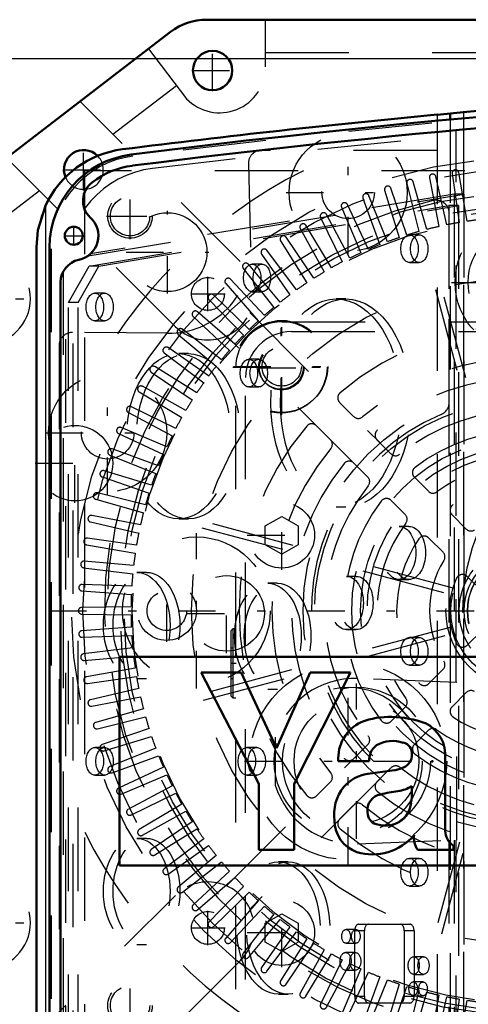
# Model space of a CAD drawing. Units: inches. Extents: x 14 to 240, y 19 to 250.
# Drawn here: x 163 to 168, y 132 to 144 of the extents above; entities that cross this region are included whole.
import ezdxf

# ---------------------------------------------------------------- set-up
doc = ezdxf.new("R2010")
doc.units = ezdxf.units.IN
doc.header["$MEASUREMENT"] = 0
doc.linetypes.add('Center', pattern=[1.5, 0.45, -0.5, 0.05, -0.5])
doc.linetypes.add('Dashed', pattern=[2, 1, -1])
for name, color, linetype, lineweight in [('2d ConnectionPoints', 7, 'Continuous', 50), ('AM_0', 7, 'Continuous', 50), ('AM_4', 3, 'Continuous', 25), ('AM_5', 3, 'Continuous', 25), ('AM_7', 7, 'Center', 25), ('AM_9', 6, 'Dashed', 25)]:
    doc.layers.add(name, color=color, linetype=linetype, lineweight=lineweight)
doc.dimstyles.get("Standard").update_dxf_attribs({"dimtxt": 0.18, "dimasz": 0.18, "dimexe": 0.18, "dimexo": 0.0625, "dimgap": 0.09, "dimtad": 0, "dimtih": 1, "dimtoh": 1, "dimdec": 4, "dimzin": 0, "dimdsep": 46, "dimtxsty": 'Standard', "dimcen": 0.09, "dimadec": 0, "dimazin": 0, "dimtfac": 1, "dimtdec": 4, "dimtofl": 0, "dimtmove": 0, "dimatfit": 3, "dimfxl": 0, "dimtolj": 1, "dimtzin": 0, "dimarcsym": 0})

# ---------------------------------------------------------------- blocks, each defined once
blk = doc.blocks.new('64_C2366610975x751_2_0_in_MFPKQ_1_1_GN_Wire_Rope_Hoist_900')
at = {"layer": 'AM_0'}
for p, q in [((163.751, 135.912), (163.751, 133.412)), ((171.251, 135.912), (163.751, 135.912)), ((165.208, 135.727), (164.728, 135.727)), ((164.728, 135.727), (165.42, 134.388)), ((165.633, 134.819), (165.208, 135.727)), ((166.036, 135.727), (165.633, 134.819)), ((165.846, 134.388), (166.519, 135.727)), ((166.519, 135.727), (166.036, 135.727)), ((167.656, 133.826), (167.656, 134.692)), ((166.374, 134.662), (166.744, 134.662)), ((167.02, 134.549), (166.727, 134.509)), ((165.42, 134.388), (165.42, 133.597)), ((165.846, 133.597), (165.846, 134.388)), ((167.257, 134.302), (167.257, 134.362)), ((167.754, 133.597), (167.754, 133.649)), ((165.42, 133.597), (165.846, 133.597)), ((167.326, 133.597), (167.754, 133.597)), ((163.751, 133.412), (171.251, 133.412))]:
    blk.add_line(p, q, dxfattribs=at)
for centre, radius, start, end in [((166.989, 134.241), 0.953, 88.3554, 110.8649), ((166.982, 133.922), 1.272, 69.9647, 88.46), ((166.854, 134.696), 0.481, 115.0977, 184.112), ((167.23, 134.733), 0.428, 354.5855, 63.9227), ((167.025, 134.521), 0.384, 70.4097, 120.3305), ((166.98, 134.671), 0.236, 129.2364, 182.2289), ((167.127, 134.756), 0.131, 354.6488, 78.1371), ((167.096, 134.736), 0.161, 291.6815, 2.7226), ((166.935, 135.124), 0.581, 278.4198, 292.3299), ((166.784, 134.061), 0.451, 97.286, 139.8233), ((166.865, 134.018), 0.542, 141.8363, 187.5292), ((167.028, 134.736), 0.438, 277.9803, 301.5345), ((166.914, 134.075), 0.191, 99.5803, 188.2712), ((167.281, 132.708), 1.605, 96.8957, 104.3923), ((166.519, 134.29), 0.738, 350.0381, 0.8936), ((166.925, 134.197), 0.323, 304.9294, 353.83), ((166.877, 134.049), 0.152, 180.6769, 250.9499), ((166.727, 133.948), 0.399, 180.1965, 250.7689), ((166.936, 134.259), 0.37, 252.9658, 298.0033), ((166.785, 134.195), 0.651, 253.1308, 319.9217), ((167.527, 133.739), 0.246, 171.5597, 215.3809), ((167.879, 133.833), 0.223, 181.923, 235.8373)]:
    blk.add_arc(centre, radius, start, end, dxfattribs=at)
blk = doc.blocks.new('65_0643003950_CUBICLE_YAL_0_in_MFPKQ_1_1_GN_Wire_Rope_Hoist_900')
at = {"layer": 'AM_0'}
for p, q in [((162.91, 140.829), (162.91, 128.494)), ((163.042, 140.407), (163.042, 128.917))]:
    blk.add_line(p, q, dxfattribs=at)
blk.add_circle((163.201, 140.966), 0.108, dxfattribs=at)
for centre, radius, start, end in [((178.705, 24.744), 118.129, 82.82511, 97.20556), ((178.705, 24.736), 118.003, 92.78195, 97.2059), ((164.029, 140.829), 1.119, 97.2056, 180), ((164.027, 140.829), 0.985, 97.206, 127.7439), ((163.587, 141.386), 0.276, 126.1646, 226.5238), ((163.2, 140.966), 0.296, 281.9405, 48.0765), ((163.318, 140.407), 0.276, 101.9405, 180)]:
    blk.add_arc(centre, radius, start, end, dxfattribs=at)
at = {"layer": 'AM_7'}
for p, q in [((163.201, 140.852), (163.201, 141.079)), ((163.088, 140.966), (163.315, 140.966)), ((166.592, 133.731), (166.592, 135.592))]:
    blk.add_line(p, q, dxfattribs=at)
at = {"layer": 'AM_9'}
for p, q in [((167.788, 135.607), (167.788, 142.232)), ((163.372, 140.726), (167.88, 141.464)), ((167.764, 141.464), (163.401, 140.75)), ((167.88, 141.464), (167.764, 141.464)), ((167.764, 141.464), (167.764, 135.608)), ((167.88, 141.464), (167.88, 127.848)), ((163.385, 140.601), (167.701, 141.327)), ((163.501, 140.601), (167.817, 141.327)), ((167.701, 141.327), (167.701, 135.611)), ((167.817, 141.327), (167.701, 141.327)), ((167.817, 141.327), (167.817, 127.943)), ((167.345, 140.975), (167.229, 140.975)), ((162.929, 140.81), (162.929, 128.513)), ((163.138, 140.166), (163.385, 140.601)), ((163.192, 128.671), (163.192, 140.652)), ((163.255, 140.166), (163.501, 140.601)), ((163.501, 140.601), (163.385, 140.601)), ((165.458, 140.625), (165.341, 140.625)), ((167.229, 140.644), (167.345, 140.644)), ((163.075, 140.538), (163.075, 128.785)), ((163.044, 128.885), (163.044, 140.438)), ((163.57, 140.275), (163.453, 140.275)), ((165.341, 140.294), (165.458, 140.294)), ((163.255, 140.166), (163.138, 140.166)), ((163.138, 129.104), (163.138, 140.166)), ((163.255, 129.104), (163.255, 140.166)), ((166.464, 140.207), (166.348, 140.207)), ((163.453, 139.944), (163.57, 139.944)), ((164.576, 139.551), (164.46, 139.551)), ((165.419, 139.483), (165.302, 139.483)), ((165.302, 139.152), (165.419, 139.152)), ((166.348, 137.713), (166.464, 137.713)), ((164.46, 137.569), (164.576, 137.569)), ((167.22, 137.479), (167.103, 137.479)), ((164.073, 136.927), (163.956, 136.927)), ((165.646, 136.796), (165.53, 136.796)), ((166.59, 136.879), (166.474, 136.879)), ((167.103, 136.841), (167.22, 136.841)), ((166.474, 136.241), (166.59, 136.241)), ((167.345, 136.145), (167.229, 136.145)), ((167.229, 135.814), (167.345, 135.814)), ((163.956, 135.655), (164.073, 135.655)), ((167.794, 135.607), (166.604, 135.651)), ((165.53, 135.524), (165.646, 135.524)), ((167.794, 133.716), (167.794, 135.607)), ((165.619, 134.375), (165.619, 134.948)), ((163.57, 134.825), (163.453, 134.825)), ((165.395, 134.825), (165.278, 134.825)), ((163.453, 134.494), (163.57, 134.494)), ((165.278, 134.494), (165.395, 134.494)), ((164.073, 133.736), (163.956, 133.736)), ((166.604, 133.672), (167.794, 133.716)), ((167.701, 133.713), (167.701, 127.943)), ((167.764, 133.715), (167.764, 127.848)), ((167.788, 127.091), (167.788, 133.716)), ((167.345, 133.495), (167.229, 133.495)), ((165.772, 133.454), (165.656, 133.454)), ((167.229, 133.164), (167.345, 133.164)), ((166.62, 132.706), (167.233, 132.706)), ((166.584, 132.643), (166.467, 132.643)), ((166.687, 132.627), (166.571, 132.627)), ((166.571, 131.839), (166.571, 132.627)), ((166.687, 131.839), (166.687, 132.627)), ((167.166, 132.627), (167.166, 131.839)), ((167.283, 132.627), (167.166, 132.627)), ((167.283, 132.627), (167.283, 131.839)), ((163.956, 132.464), (164.073, 132.464)), ((166.467, 132.477), (166.584, 132.477)), ((166.578, 132.366), (166.461, 132.366)), ((167.396, 132.316), (167.279, 132.316)), ((166.461, 132.154), (166.578, 132.154)), ((167.279, 132.104), (167.396, 132.104)), ((167.39, 132.013), (167.273, 132.013)), ((165.656, 131.866), (165.772, 131.866)), ((166.687, 131.839), (166.571, 131.839)), ((167.283, 131.839), (167.166, 131.839)), ((167.273, 131.847), (167.39, 131.847)), ((167.233, 131.76), (166.62, 131.76))]:
    blk.add_line(p, q, dxfattribs=at)
for radius in [0.887, 0.749]:
    blk.add_circle((166.592, 134.662), radius, dxfattribs=at)
for centre, radius, start, end in [((178.705, 25.015), 117.838, 82.8168, 97.21394), ((164.048, 140.81), 1.119, 97.2139, 180), ((166.567, 134.662), 0.991, 87.8664, 163.1729), ((166.567, 134.662), 0.991, 196.8271, 272.1336)]:
    blk.add_arc(centre, radius, start, end, dxfattribs=at)
for centre, major_axis in [((167.229, 140.81), (0, 0.165)), ((167.345, 140.81), (0, 0.166)), ((165.341, 140.46), (0, 0.165)), ((165.458, 140.46), (0, 0.166)), ((163.453, 140.11), (0, 0.166)), ((163.57, 140.11), (0, 0.166)), ((166.348, 138.96), (0, 1.247)), ((166.464, 138.96), (0, 1.247)), ((164.46, 138.56), (0, 0.991)), ((164.576, 138.56), (0, 0.991)), ((165.302, 139.317), (0, 0.166)), ((165.419, 139.317), (0, 0.166)), ((167.103, 137.16), (0, 0.319)), ((167.22, 137.16), (0, 0.319)), ((163.956, 136.291), (0, 0.636)), ((164.073, 136.291), (0, 0.636)), ((165.53, 136.16), (0, 0.636)), ((165.646, 136.16), (0, 0.636)), ((166.474, 136.56), (0, 0.319)), ((166.59, 136.56), (0, 0.319)), ((167.229, 135.98), (0, 0.166)), ((167.345, 135.98), (0, 0.166)), ((163.453, 134.66), (0, 0.166)), ((163.57, 134.66), (0, 0.165)), ((165.278, 134.66), (0, 0.166)), ((165.395, 134.66), (0, 0.166)), ((163.956, 133.1), (0, 0.636)), ((164.073, 133.1), (0, 0.636)), ((167.229, 133.33), (0, 0.166)), ((167.345, 133.33), (0, 0.166)), ((165.656, 132.66), (0, 0.794)), ((165.772, 132.66), (0, 0.794)), ((166.467, 132.56), (0, 0.0827)), ((166.584, 132.56), (0, 0.0827)), ((166.461, 132.26), (0, 0.106)), ((166.578, 132.26), (0, 0.106)), ((167.279, 132.21), (0, 0.106)), ((167.396, 132.21), (0, 0.106)), ((167.273, 131.93), (0, 0.0827)), ((167.39, 131.93), (0, 0.0827))]:
    blk.add_ellipse(centre, major_axis=major_axis, ratio=0.62932, dxfattribs=at)
for centre, start_param, end_param in [((166.62, 132.627), 0, 1.570796), ((166.737, 132.627), 0, 1.570796), ((167.116, 132.627), 4.712389, 6.283185), ((167.233, 132.627), 4.712389, 6.283185), ((166.62, 131.839), 1.570796, 3.141593), ((166.737, 131.839), 1.570796, 3.141593), ((167.116, 131.839), 3.141593, 4.712389), ((167.233, 131.839), 3.141593, 4.712389)]:
    blk.add_ellipse(centre, major_axis=(0, 0.0788), ratio=0.62932, start_param=start_param, end_param=end_param, dxfattribs=at)
blk = doc.blocks.new('66_SHR6_2727016130_0_in_MFPKQ_1_1_GN_Wire_Rope_Hoist_900')
at = {"layer": 'AM_7'}
for p, q in [((163.875, 140.923), (163.875, 141.481)), ((163.595, 141.202), (164.154, 141.202)), ((167.732, 140.406), (169.49, 140.406)), ((164.316, 136.093), (164.316, 136.838)), ((162.902, 136.466), (174.32, 136.466)), ((163.875, 131.45), (163.875, 132.009))]:
    blk.add_line(p, q, dxfattribs=at)
at = {"layer": 'AM_9'}
for p, q in [((163.331, 141.745), (163.331, 131.186)), ((173.891, 141.745), (163.331, 141.745)), ((167.467, 141.659), (167.58, 141.076)), ((167.677, 141.097), (167.544, 141.675)), ((167.74, 141.712), (167.823, 141.124)), ((167.921, 141.14), (167.818, 141.724)), ((167.198, 140.974), (167.005, 141.535)), ((167.197, 141.592), (167.34, 141.016)), ((167.436, 141.042), (167.273, 141.612)), ((166.669, 141.416), (166.872, 140.858)), ((166.964, 140.894), (166.742, 141.444)), ((166.93, 141.511), (167.104, 140.943)), ((166.412, 141.308), (166.644, 140.761)), ((166.735, 140.802), (166.484, 141.34)), ((166.162, 141.186), (166.422, 140.652)), ((166.511, 140.698), (166.232, 141.222)), ((167.705, 138.968), (167.705, 141.234)), ((165.918, 141.051), (166.206, 140.532)), ((166.292, 140.582), (165.986, 141.091)), ((166.08, 140.455), (165.748, 140.947)), ((165.682, 140.904), (165.996, 140.401)), ((165.453, 140.745), (165.794, 140.258)), ((165.874, 140.317), (165.517, 140.791)), ((165.677, 140.168), (165.295, 140.623)), ((165.234, 140.574), (165.599, 140.106)), ((165.023, 140.391), (165.413, 139.943)), ((165.487, 140.01), (165.082, 140.444)), ((168.42, 137.331), (167.614, 140.339)), ((165.306, 139.841), (164.879, 140.254)), ((167.538, 140.319), (168.344, 137.311)), ((164.823, 140.198), (165.235, 139.771)), ((164.633, 139.995), (165.067, 139.59)), ((165.134, 139.664), (164.685, 140.053)), ((164.454, 139.782), (164.908, 139.4)), ((164.971, 139.477), (164.503, 139.843)), ((164.286, 139.56), (164.76, 139.202)), ((164.818, 139.283), (164.332, 139.623)), ((164.676, 139.08), (164.173, 139.395)), ((164.13, 139.329), (164.622, 138.997)), ((164.545, 138.871), (164.025, 139.159)), ((163.986, 139.091), (164.495, 138.785)), ((166.39, 138.965), (166.558, 138.797)), ((163.855, 138.845), (164.379, 138.566)), ((164.424, 138.655), (163.891, 138.915)), ((166.28, 138.519), (166.112, 138.687)), ((163.737, 138.593), (164.275, 138.342)), ((164.315, 138.433), (163.769, 138.665)), ((166.838, 138.517), (167.006, 138.349)), ((163.632, 138.335), (164.183, 138.112)), ((164.218, 138.205), (163.661, 138.408)), ((166.727, 138.071), (166.559, 138.239)), ((164.133, 137.973), (163.566, 138.146)), ((163.541, 138.072), (164.103, 137.878)), ((167.286, 138.069), (167.455, 137.9)), ((164.061, 137.736), (163.485, 137.88)), ((163.464, 137.804), (164.035, 137.64)), ((167.177, 137.621), (167.008, 137.79)), ((163.401, 137.533), (163.98, 137.399)), ((164, 137.497), (163.418, 137.61)), ((167.766, 136.733), (164.758, 137.539)), ((167.738, 137.617), (167.909, 137.446)), ((164.737, 137.463), (167.745, 136.657)), ((163.953, 137.254), (163.365, 137.337)), ((167.63, 137.168), (167.46, 137.339)), ((163.353, 137.259), (163.937, 137.156)), ((163.918, 137.009), (163.327, 137.061)), ((163.318, 136.982), (163.908, 136.91)), ((168.102, 136.696), (167.92, 136.878)), ((163.298, 136.705), (163.891, 136.663)), ((163.896, 136.763), (163.303, 136.783)), ((163.887, 136.515), (163.293, 136.505)), ((163.293, 136.426), (163.887, 136.416)), ((163.891, 136.268), (163.298, 136.227)), ((167.745, 136.275), (164.737, 135.469)), ((167.92, 136.053), (168.102, 136.235)), ((163.303, 136.148), (163.896, 136.169)), ((164.758, 135.392), (167.766, 136.198)), ((163.908, 136.021), (163.318, 135.949)), ((163.327, 135.871), (163.918, 135.923)), ((163.937, 135.776), (163.353, 135.673)), ((167.46, 135.593), (167.63, 135.764)), ((163.365, 135.595), (163.953, 135.678)), ((168.344, 135.621), (167.538, 132.612)), ((163.98, 135.532), (163.401, 135.399)), ((167.614, 132.592), (168.42, 135.6)), ((163.418, 135.322), (164, 135.435)), ((167.909, 135.485), (167.738, 135.314)), ((164.035, 135.291), (163.464, 135.127)), ((167.008, 135.141), (167.177, 135.31)), ((163.485, 135.051), (164.061, 135.195)), ((164.103, 135.053), (163.541, 134.86)), ((167.455, 135.032), (167.286, 134.863)), ((163.566, 134.785), (164.133, 134.959)), ((164.183, 134.819), (163.632, 134.597)), ((166.559, 134.692), (166.727, 134.861)), ((163.661, 134.523), (164.218, 134.726)), ((164.275, 134.59), (163.737, 134.339)), ((167.006, 134.582), (166.838, 134.414)), ((163.769, 134.267), (164.315, 134.499)), ((164.379, 134.365), (163.855, 134.087)), ((166.112, 134.245), (166.28, 134.413)), ((163.891, 134.017), (164.424, 134.277)), ((164.495, 134.147), (163.986, 133.841)), ((166.558, 134.134), (166.39, 133.966)), ((164.025, 133.773), (164.545, 134.061)), ((164.622, 133.935), (164.13, 133.603)), ((164.173, 133.537), (164.676, 133.851)), ((164.76, 133.729), (164.286, 133.372)), ((164.332, 133.308), (164.818, 133.649)), ((164.908, 133.531), (164.454, 133.15)), ((164.503, 133.089), (164.971, 133.454)), ((165.067, 133.342), (164.633, 132.937)), ((164.685, 132.878), (165.134, 133.268)), ((165.235, 133.16), (164.823, 132.733)), ((164.879, 132.678), (165.306, 133.09)), ((165.413, 132.988), (165.023, 132.54)), ((165.082, 132.488), (165.487, 132.922)), ((165.599, 132.826), (165.234, 132.358)), ((165.295, 132.308), (165.677, 132.763)), ((165.794, 132.673), (165.453, 132.187)), ((165.517, 132.141), (165.874, 132.615)), ((165.996, 132.531), (165.682, 132.027)), ((165.748, 131.985), (166.08, 132.477)), ((166.206, 132.399), (165.918, 131.88)), ((165.986, 131.841), (166.292, 132.35)), ((166.422, 132.279), (166.162, 131.746)), ((166.232, 131.71), (166.511, 132.234)), ((166.644, 132.17), (166.412, 131.624)), ((166.484, 131.592), (166.735, 132.13)), ((166.872, 132.073), (166.669, 131.515)), ((166.742, 131.487), (166.964, 132.038)), ((167.104, 131.988), (166.93, 131.42)), ((167.005, 131.396), (167.198, 131.957)), ((167.34, 131.915), (167.197, 131.339)), ((167.273, 131.319), (167.436, 131.89)), ((167.58, 131.855), (167.467, 131.272)), ((167.544, 131.256), (167.677, 131.835)), ((167.823, 131.808), (167.74, 131.22)), ((167.818, 131.207), (167.921, 131.792))]:
    blk.add_line(p, q, dxfattribs=at)
for centre, radius in [((168.611, 136.466), 5.437), ((168.611, 136.466), 5.3), ((168.611, 136.466), 5.012), ((163.875, 141.202), 0.266), ((168.611, 136.466), 4.854), ((168.611, 136.466), 4.807), ((168.611, 136.466), 4.709), ((168.611, 140.406), 0.837), ((168.611, 140.406), 0.68), ((168.611, 136.466), 4), ((168.611, 136.466), 0.946), ((168.611, 136.466), 0.887), ((168.611, 136.466), 0.788), ((168.611, 136.466), 0.727), ((168.611, 136.466), 0.688), ((168.611, 136.466), 0.684), ((164.316, 136.466), 0.355), ((164.316, 136.466), 0.236), ((163.875, 131.73), 0.266)]:
    blk.add_circle(centre, radius, dxfattribs=at)
for centre, radius, start, end in [((167.779, 141.717), 0.0394, 10, 188), ((168.611, 136.466), 5.91, 116.7049, 153.2951), ((167.235, 141.602), 0.0394, 16, 194), ((167.506, 141.667), 0.0394, 13, 191), ((166.968, 141.523), 0.0394, 19, 197), ((166.706, 141.43), 0.0394, 22, 200), ((168.611, 136.466), 5.043, 102.5764, 77.4236), ((166.448, 141.323), 0.0394, 25, 203), ((167.547, 141.234), 0.158, 0, 102.5764), ((166.197, 141.203), 0.0394, 28, 206), ((165.952, 141.07), 0.0394, 31, 209), ((168.611, 136.466), 4.724, 102.6031, 104.3969), ((168.611, 136.466), 4.724, 99.6031, 101.3969), ((168.611, 136.466), 4.724, 96.6031, 98.3969), ((165.715, 140.925), 0.0394, 34, 212), ((168.611, 136.466), 4.724, 108.6031, 110.3969), ((168.611, 136.466), 4.724, 105.6031, 107.3969), ((168.611, 136.466), 4.724, 111.6031, 113.3969), ((165.486, 140.767), 0.0394, 37, 215), ((168.611, 136.466), 4.724, 114.6031, 116.3969), ((165.265, 140.598), 0.0394, 40, 218), ((168.611, 136.466), 4.724, 117.6031, 119.3969), ((168.611, 136.466), 4.724, 120.6031, 122.3969), ((165.053, 140.417), 0.0394, 43, 221), ((168.611, 136.466), 4.724, 123.6031, 125.3969), ((164.851, 140.225), 0.0394, 46, 224), ((168.611, 136.466), 4.724, 126.6031, 128.3969), ((168.611, 136.466), 4.724, 129.6031, 131.3969), ((164.66, 140.024), 0.0394, 49, 227), ((168.611, 136.466), 4.724, 132.6031, 134.3969), ((168.611, 136.466), 3.428, 49.7201, 130.2799), ((164.479, 139.812), 0.0394, 52, 230), ((168.611, 136.466), 4.724, 135.6031, 137.3969), ((164.309, 139.591), 0.0394, 55, 233), ((168.611, 136.466), 4.724, 138.6031, 140.3969), ((164.152, 139.362), 0.0394, 58, 236), ((168.611, 136.466), 4.724, 141.6031, 143.3969), ((168.611, 136.466), 3.034, 50.0797, 129.9203), ((164.006, 139.124), 0.0394, 61, 239), ((168.611, 136.466), 4.724, 144.6031, 146.3969), ((168.611, 136.466), 2.797, 50.8181, 129.1819), ((166.446, 139.021), 0.0787, 130.2799, 225), ((168.611, 136.466), 4.724, 147.6031, 149.3969), ((167.547, 138.968), 0.158, 293.0357, 0), ((163.873, 138.88), 0.0394, 64, 242), ((168.611, 136.466), 2.561, 113.0357, 66.9643), ((168.611, 136.466), 2.403, 51.3747, 128.6253), ((168.611, 136.466), 4.724, 150.6031, 152.3969), ((166.056, 138.631), 0.0787, 45, 139.7201), ((166.614, 138.853), 0.0787, 225, 309.9203), ((163.754, 138.628), 0.0394, 67, 245), ((168.611, 136.466), 3.428, 139.7201, 220.2799), ((166.893, 138.573), 0.0787, 129.182, 225), ((168.611, 136.466), 2.167, 52.5835, 127.4165), ((168.611, 136.466), 4.724, 153.6031, 155.3969), ((166.224, 138.463), 0.0787, 320.0797, 45), ((163.647, 138.371), 0.0394, 70, 248), ((168.611, 136.466), 4.724, 156.6031, 158.3969), ((168.611, 136.466), 3.034, 140.0797, 219.9203), ((167.062, 138.405), 0.0787, 225, 308.6253), ((168.611, 136.466), 2.797, 140.8181, 219.1819), ((166.504, 138.183), 0.0787, 45, 140.8181), ((168.611, 136.466), 1.773, 53.559, 126.441), ((163.554, 138.109), 0.0394, 73, 251), ((168.611, 136.466), 4.724, 159.6031, 161.3969), ((167.342, 138.124), 0.0787, 127.4165, 225), ((166.672, 138.015), 0.0787, 321.3747, 45), ((168.611, 136.466), 1.537, 55.8966, 124.1034), ((163.475, 137.842), 0.0394, 76, 254), ((168.611, 136.466), 4.724, 162.6031, 164.3969), ((168.611, 136.466), 2.403, 141.3747, 218.6253), ((167.511, 137.955), 0.0787, 225, 306.441), ((168.611, 136.466), 2.167, 142.5835, 217.4165), ((166.952, 137.735), 0.0787, 45, 142.5835), ((168.611, 136.466), 4.724, 165.6031, 167.3969), ((167.794, 137.673), 0.0787, 124.1034, 225), ((163.41, 137.571), 0.0394, 79, 257), ((168.611, 136.466), 1.773, 143.559, 216.441), ((167.121, 137.566), 0.0787, 323.559, 45), ((168.611, 136.466), 4.724, 168.6031, 170.3969), ((167.965, 137.502), 0.0787, 225, 301.9591), ((163.359, 137.298), 0.0394, 82, 260), ((168.611, 136.466), 1.537, 145.8966, 214.1034), ((167.404, 137.283), 0.0787, 45, 145.8966), ((168.611, 136.466), 4.724, 171.6031, 173.3969), ((167.575, 137.112), 0.0787, 328.0409, 45), ((163.323, 137.022), 0.0394, 85, 263), ((168.611, 136.466), 1.143, 148.0409, 211.9591), ((168.611, 136.466), 4.724, 174.6031, 176.3969), ((168.611, 136.466), 0.906, 154.4544, 205.5456), ((167.864, 136.823), 0.0787, 45, 154.4544), ((163.301, 136.744), 0.0394, 88, 266), ((168.611, 136.466), 4.724, 177.6031, 179.3969), ((163.294, 136.466), 0.0394, 91, 269), ((168.611, 136.466), 4.724, 180.6031, 182.3969), ((163.301, 136.187), 0.0394, 94, 272), ((168.611, 136.466), 4.724, 183.6031, 185.3969), ((167.864, 136.109), 0.0787, 205.5456, 315), ((163.323, 135.91), 0.0394, 97, 275), ((168.611, 136.466), 4.724, 186.6031, 188.3969), ((167.575, 135.819), 0.0787, 315, 31.9591), ((163.359, 135.634), 0.0394, 100, 278), ((168.611, 136.466), 4.724, 189.6031, 191.3969), ((167.404, 135.648), 0.0787, 214.1034, 315), ((167.965, 135.43), 0.0787, 58.0409, 135), ((163.41, 135.36), 0.0394, 103, 281), ((168.611, 136.466), 4.724, 192.6031, 194.3969), ((167.121, 135.366), 0.0787, 315, 36.441), ((167.794, 135.259), 0.0787, 135, 235.8966), ((168.611, 136.466), 4.724, 195.6031, 197.3969), ((166.952, 135.197), 0.0787, 217.4165, 315), ((168.611, 136.466), 1.537, 235.8966, 304.1034), ((163.475, 135.09), 0.0394, 106, 284), ((167.511, 134.976), 0.0787, 53.559, 135), ((168.611, 136.466), 1.773, 233.559, 306.441), ((168.611, 136.466), 4.724, 198.6031, 200.3969), ((166.672, 134.916), 0.0787, 315, 38.6253), ((163.554, 134.823), 0.0394, 109, 287), ((167.342, 134.807), 0.0787, 135, 232.5835), ((168.611, 136.466), 4.724, 201.6031, 203.3969), ((166.504, 134.748), 0.0787, 219.1819, 315), ((168.611, 136.466), 2.167, 232.5835, 307.4165), ((163.647, 134.56), 0.0394, 112, 290), ((167.062, 134.527), 0.0787, 51.3747, 135), ((168.611, 136.466), 2.403, 231.3747, 308.6253), ((168.611, 136.466), 4.724, 204.6031, 206.3969), ((166.224, 134.468), 0.0787, 315, 39.9203), ((163.754, 134.303), 0.0394, 115, 293), ((166.893, 134.358), 0.0787, 135, 230.8181), ((168.611, 136.466), 4.724, 207.6031, 209.3969), ((166.056, 134.301), 0.0787, 220.2799, 315), ((168.611, 136.466), 2.797, 230.8181, 309.1819), ((163.873, 134.052), 0.0394, 118, 296), ((166.614, 134.079), 0.0787, 50.0797, 135), ((168.611, 136.466), 3.034, 230.0797, 309.9203), ((168.611, 136.466), 4.724, 210.6031, 212.3969), ((166.446, 133.911), 0.0787, 135, 229.7201), ((168.611, 136.466), 4.724, 213.6031, 215.3969), ((168.611, 136.466), 3.428, 229.7201, 310.2799), ((168.611, 136.466), 5.91, 206.7049, 243.2951), ((164.006, 133.807), 0.0394, 121, 299), ((168.611, 136.466), 4.724, 216.6031, 218.3969), ((164.152, 133.57), 0.0394, 124, 302), ((164.309, 133.34), 0.0394, 127, 305), ((168.611, 136.466), 4.724, 219.6031, 221.3969), ((168.611, 136.466), 4.724, 222.6031, 224.3969), ((164.479, 133.12), 0.0394, 130, 308), ((168.611, 136.466), 4.724, 225.6031, 227.3969), ((164.66, 132.908), 0.0394, 133, 311), ((168.611, 136.466), 4.724, 228.6031, 230.3969), ((164.851, 132.706), 0.0394, 136, 314), ((168.611, 136.466), 4.724, 231.6031, 233.3969), ((168.611, 136.466), 4.724, 234.6031, 236.3969), ((165.053, 132.514), 0.0394, 139, 317), ((168.611, 136.466), 4.724, 237.6031, 239.3969), ((165.265, 132.334), 0.0394, 142, 320), ((168.611, 136.466), 4.724, 240.6031, 242.3969), ((168.611, 136.466), 4.724, 243.6031, 245.3969), ((165.486, 132.164), 0.0394, 145, 323), ((168.611, 136.466), 4.724, 246.6031, 248.3969), ((165.715, 132.007), 0.0394, 148, 326), ((168.611, 136.466), 4.724, 249.6031, 251.3969), ((168.611, 136.466), 4.724, 252.6031, 254.3969), ((165.952, 131.861), 0.0394, 151, 329), ((168.611, 136.466), 4.724, 255.6031, 257.3969), ((168.611, 136.466), 4.724, 258.6031, 260.3969), ((166.197, 131.728), 0.0394, 154, 332), ((168.611, 136.466), 4.724, 261.6031, 263.3969)]:
    blk.add_arc(centre, radius, start, end, dxfattribs=at)
blk = doc.blocks.new('67_SHR6_2527013300_0_in_MFPKQ_1_1_GN_Wire_Rope_Hoist_900')
at = {"layer": 'AM_0'}
for p, q in [((164.794, 143.558), (172.428, 143.558)), ((161.796, 141.443), (164.362, 143.411))]:
    blk.add_line(p, q, dxfattribs=at)
blk.add_circle((164.866, 142.947), 0.236, dxfattribs=at)
for centre, radius, start, end in [((164.794, 142.849), 0.709, 90, 127.5), ((163.319, 141.758), 0.236, 44.7838, 202.2775)]:
    blk.add_arc(centre, radius, start, end, dxfattribs=at)
at = {"layer": 'AM_7'}
for p, q in [((164.866, 142.699), (164.866, 143.196)), ((164.618, 142.947), (165.115, 142.947)), ((163.319, 141.509), (163.319, 142.006)), ((163.071, 141.758), (163.567, 141.758)), ((163.876, 140.952), (163.876, 141.449)), ((163.628, 141.2), (164.124, 141.2)), ((164.81, 140.06), (164.81, 140.474)), ((164.603, 140.267), (165.016, 140.267)), ((161.55, 140.21), (162.709, 140.21)), ((165.687, 138.81), (165.687, 139.969)), ((165.108, 139.39), (166.266, 139.39)), ((165.416, 139.381), (165.975, 139.381)), ((163.215, 137.762), (163.215, 138.713)), ((162.739, 138.237), (163.69, 138.237)), ((165.695, 136.958), (165.695, 137.786)), ((164.672, 135.535), (164.672, 137.397)), ((165.282, 137.372), (166.109, 137.372)), ((165.147, 135.835), (165.082, 135.835)), ((165.695, 132.191), (165.695, 133.018)), ((164.81, 132.455), (164.81, 132.868)), ((161.55, 132.721), (162.709, 132.721)), ((164.603, 132.661), (165.016, 132.661)), ((165.282, 132.605), (166.109, 132.605)), ((163.876, 131.483), (163.876, 131.979))]:
    blk.add_line(p, q, dxfattribs=at)
at = {"layer": 'AM_9'}
for p, q in [((165.501, 142.993), (165.501, 143.558)), ((164.095, 143.207), (164.553, 142.61)), ((165.501, 143.164), (171.721, 143.164)), ((163.67, 142.184), (164.431, 142.768)), ((165.197, 140.657), (163.276, 142.578)), ((164.416, 139.877), (162.394, 141.901)), ((162.19, 141.049), (162.788, 141.507)), ((165.311, 140.044), (166.875, 138.48)), ((165.695, 139.933), (168.133, 139.933)), ((166.596, 138.202), (165.034, 139.764)), ((165.814, 139.815), (168.251, 139.815)), ((165.144, 129.925), (165.144, 139.381)), ((165.262, 130.044), (165.262, 139.263)), ((165.498, 137.486), (165.695, 137.599)), ((165.695, 137.599), (165.892, 137.486)), ((165.498, 137.258), (165.498, 137.486)), ((165.892, 137.486), (165.892, 137.258)), ((165.695, 137.144), (165.498, 137.258)), ((165.892, 137.258), (165.695, 137.144)), ((165.107, 136.249), (165.085, 136.227)), ((165.085, 136.227), (165.085, 135.444)), ((165.144, 136.249), (165.107, 136.249)), ((165.107, 136.249), (165.107, 135.422)), ((165.107, 136.017), (165.085, 136.017)), ((165.085, 135.653), (165.107, 135.653)), ((165.085, 135.444), (165.107, 135.422)), ((165.107, 135.422), (165.144, 135.422)), ((165.033, 133.166), (166.596, 134.73)), ((166.875, 134.451), (165.312, 132.888)), ((162.396, 131.028), (164.42, 133.051)), ((165.498, 132.718), (165.695, 132.832)), ((165.695, 132.832), (165.892, 132.718)), ((165.498, 132.491), (165.498, 132.718)), ((165.892, 132.718), (165.892, 132.491)), ((165.695, 132.377), (165.498, 132.491)), ((165.892, 132.491), (165.695, 132.377)), ((165.199, 132.271), (163.278, 130.352))]:
    blk.add_line(p, q, dxfattribs=at)
for centre, radius in [((163.876, 141.2), 0.236), ((164.81, 140.267), 0.197), ((165.687, 139.39), 0.552), ((165.687, 139.39), 0.266), ((165.695, 139.381), 0.266), ((168.611, 136.466), 2.66), ((168.611, 136.466), 2.522), ((170.422, 136.466), 2.554), ((163.215, 138.237), 0.453), ((168.611, 136.466), 2.076), ((168.611, 136.466), 1.97), ((168.611, 136.466), 1.891), ((165.695, 137.372), 0.394), ((164.672, 136.466), 0.886), ((165.695, 132.605), 0.394), ((164.81, 132.661), 0.197), ((163.876, 131.731), 0.236)]:
    blk.add_circle(centre, radius, dxfattribs=at)
for centre, radius, start, end in [((164.95, 142.993), 0.552, 223.9683, 0), ((163.319, 141.758), 0.236, 202.2775, 44.7838), ((162.129, 140.21), 0.552, 270, 90), ((164.807, 140.267), 0.552, 224.9705, 44.9969), ((165.695, 139.381), 0.552, 90, 180), ((165.814, 139.263), 0.552, 90, 180), ((162.129, 132.721), 0.552, 270, 90), ((164.81, 132.661), 0.552, 13.2387, 134.9969), ((164.81, 132.661), 0.552, 314.9705, 339.4234)]:
    blk.add_arc(centre, radius, start, end, dxfattribs=at)
blk = doc.blocks.new('68_2627004300shr6_0_in_MFPKQ_1_1_GN_Wire_Rope_Hoist_900')
at = {"layer": 'AM_0'}
for p, q in [((167.558, 142.418), (167.874, 142.447)), ((167.716, 142.433), (167.716, 142.36)), ((162.752, 140.83), (162.752, 128.493))]:
    blk.add_line(p, q, dxfattribs=at)
blk.add_lwpolyline([(162.86, 141.323), (162.769, 141.033), (162.752, 140.83)], dxfattribs=at)
for centre, radius, start, end in [((178.607, 24.736), 118.2, 82.79654, 95.21004), ((178.607, 24.736), 118.2, 95.36348, 97.20346), ((163.934, 140.83), 1.182, 97.2035, 155.3457)]:
    blk.add_arc(centre, radius, start, end, dxfattribs=at)
at = {"layer": 'AM_4'}
for p, q in [((167.558, 142.418), (167.558, 142.345)), ((167.874, 142.447), (167.874, 142.375)), ((162.86, 141.323), (162.86, 128))]:
    blk.add_line(p, q, dxfattribs=at)
at = {"layer": 'AM_7'}
for p, q in [((166.492, 140.741), (166.492, 142.231)), ((165.747, 141.486), (167.236, 141.486)), ((164.325, 140.272), (164.325, 141.265)), ((163.828, 140.769), (164.821, 140.769)), ((165.695, 138.819), (165.695, 139.977)), ((165.116, 139.398), (166.275, 139.398)), ((163.607, 137.857), (163.607, 139.346)), ((162.863, 138.602), (164.352, 138.602)), ((165.034, 135.959), (165.034, 136.91)), ((164.558, 136.435), (165.51, 136.435)), ((166.492, 133.42), (166.492, 135.903)), ((165.25, 134.662), (167.733, 134.662))]:
    blk.add_line(p, q, dxfattribs=at)
at = {"layer": 'AM_9'}
for p, q in [((167.716, 142.36), (167.716, 126.963)), ((167.874, 142.375), (167.874, 126.948)), ((167.558, 142.345), (167.558, 126.978)), ((167.558, 141.99), (165.453, 141.99)), ((165.296, 141.828), (165.323, 140.806)), ((163.107, 128.723), (163.107, 140.6)), ((164.33, 139.795), (163.183, 139.805)), ((163.024, 139.647), (163.024, 129.698))]:
    blk.add_line(p, q, dxfattribs=at)
for centre, radius in [((166.492, 141.486), 0.709), ((166.492, 141.486), 0.315), ((164.325, 140.769), 0.473), ((165.695, 139.398), 0.552), ((165.695, 139.398), 0.236), ((163.607, 138.602), 0.709), ((163.607, 138.602), 0.315), ((165.034, 136.435), 0.453), ((166.492, 134.662), 1.182), ((166.492, 134.662), 0.887)]:
    blk.add_circle(centre, radius, dxfattribs=at)
for centre, radius, start, end in [((178.607, 24.462), 118.2, 82.97183, 97.02817), ((165.453, 141.833), 0.158, 90, 181.534), ((164.289, 140.6), 1.182, 97.0282, 180), ((163.934, 140.83), 1.182, 155.3457, 163.3947), ((164.338, 140.78), 0.985, 269.5182, 1.534), ((163.182, 139.647), 0.158, 89.5182, 180)]:
    blk.add_arc(centre, radius, start, end, dxfattribs=at)
blk = doc.blocks.new('*D130')
at = {"layer": 'AM_5', "color": 0, "lineweight": -2}
for p, q in [((200.68, 143.087), (141.019, 143.087)), ((141.019, 142.587), (141.019, 132.004)), ((141.019, 115.87), (141.019, 126.452)), ((177.728, 115.37), (141.019, 115.37))]:
    blk.add_line(p, q, dxfattribs=at)
at = {"layer": 'AM_5', "color": 0}
for points in [[(141.102, 142.587), (140.936, 142.587), (141.019, 143.087)], [(140.936, 115.87), (141.102, 115.87), (141.019, 115.37)]]:
    blk.add_solid(points, dxfattribs=at)
at = {"layer": 'Defpoints', "color": 0}
for p in [(141.519, 143.087), (200.68, 143.087), (177.728, 115.37)]:
    blk.add_point(p, dxfattribs=at)
at = {"layer": 'AM_5', "color": 0, "insert": (141.019, 129.228), "char_height": 1, "attachment_point": 5, "rotation": 90}
blk.add_mtext('\\A1;27.717', dxfattribs=at)

msp = doc.modelspace()

# ---------------------------------------------------------------- linework, layer by layer
at = {"layer": '2d ConnectionPoints'}
msp.add_point((167.50098, 134.66157), dxfattribs=at)
msp.add_point((167.50098, 134.66157), dxfattribs=at)

# ---------------------------------------------------------------- block references
for name in ['67_SHR6_2527013300_0_in_MFPKQ_1_1_GN_Wire_Rope_Hoist_900', '68_2627004300shr6_0_in_MFPKQ_1_1_GN_Wire_Rope_Hoist_900', '65_0643003950_CUBICLE_YAL_0_in_MFPKQ_1_1_GN_Wire_Rope_Hoist_900', '66_SHR6_2727016130_0_in_MFPKQ_1_1_GN_Wire_Rope_Hoist_900', '64_C2366610975x751_2_0_in_MFPKQ_1_1_GN_Wire_Rope_Hoist_900']:
    msp.add_blockref(name, (0, 0))

# ---------------------------------------------------------------- dimensions: what is measured, and where the dimension line sits
at = {"layer": 'AM_5'}
dim = msp.add_linear_dim(base=(141.01898, 143.08657), p1=(177.72772, 115.36985), p2=(200.68008, 143.08657), angle=90, text='27.717', dimstyle='Standard', override={"dimtxt": 1, "dimasz": 0.5, "dimexe": 0, "dimexo": 0, "dimgap": 0.3}, dxfattribs=at)
dim.commit()
dim.dimension.update_dxf_attribs({"geometry": '*D130', "text_midpoint": (141.01898, 129.22821), "dimtype": 160, "text_rotation": 90})

doc.saveas('drawing.dxf')
